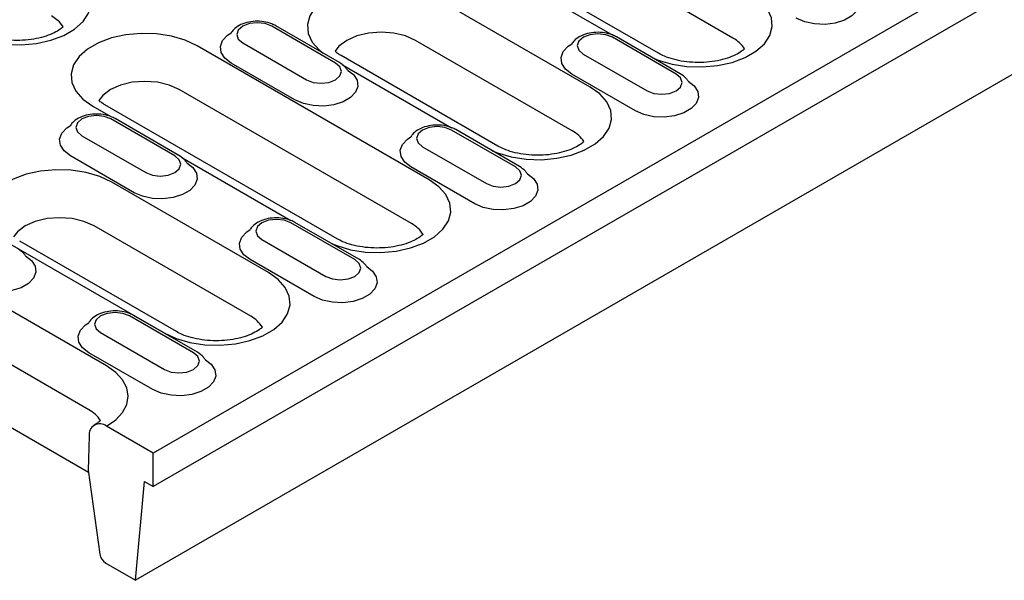
# Model space of a CAD drawing. Units: millimetres. Extents: x 2602 to 71914, y -16995 to 10988.
# Drawn here: x 11238 to 11382, y -10229 to -10147 of the extents above; entities that cross this region are included whole.
import ezdxf

# ---------------------------------------------------------------- set-up
doc = ezdxf.new("R2010")
doc.units = ezdxf.units.MM
doc.header["$LTSCALE"] = 2.2
doc.layers.add('DUENN-18', color=7, linetype='Continuous')
doc.layers.add('SICHTBAR', color=7, linetype='Continuous')

msp = doc.modelspace()

# ---------------------------------------------------------------- linework, layer by layer
at = {"layer": 'DUENN-18', "linetype": 'Continuous'}
for p, q in [((11458.9078, -10098.6549), (11257.3972, -10214.9845)), ((11342.1907, -10149.3795), (11308.2496, -10129.7857)), ((11331.3219, -10151.6155), (11297.3808, -10132.0217)), ((11308.627, -10139.7312), (11324.5538, -10148.9256)), ((11321.2914, -10156.5452), (11298.3811, -10143.3194)), ((11284.0834, -10153.0425), (11274.7496, -10147.6542)), ((11284.6833, -10152.9831), (11275.3495, -10147.5948)), ((11318.6865, -10162.9482), (11295.7763, -10149.7224)), ((11333.892, -10154.659), (11324.5582, -10149.2707)), ((11334.492, -10154.5996), (11325.1581, -10149.2113)), ((11297.7871, -10170.1139), (11263.846, -10150.5201)), ((11270.507, -10150.1034), (11279.8408, -10155.4917)), ((11307.8177, -10165.1842), (11284.9075, -10151.9584)), ((11320.3155, -10151.7199), (11329.6494, -10157.1082)), ((11278.1437, -10158.4311), (11268.8099, -10153.0428)), ((11285.1226, -10153.2998), (11301.0496, -10162.4943)), ((11327.9523, -10160.0476), (11318.6185, -10154.6593)), ((11295.1823, -10176.5169), (11261.2412, -10156.9231)), ((11248.5725, -10159.3373), (11251.241, -10160.8778)), ((11284.3135, -10178.7529), (11250.3724, -10159.1591)), ((11260.5792, -10166.6112), (11251.2454, -10161.2229)), ((11261.1791, -10166.5518), (11251.8453, -10161.1635)), ((11310.3878, -10168.2277), (11301.054, -10162.8394)), ((11310.9877, -10168.1683), (11301.6539, -10162.78)), ((11247.0027, -10163.6721), (11256.3365, -10169.0604)), ((11296.8113, -10165.2886), (11306.1451, -10170.6769)), ((11254.6395, -10171.9998), (11245.3057, -10166.6115)), ((11261.6185, -10166.8686), (11277.5453, -10176.063)), ((11304.4481, -10173.6163), (11295.1143, -10168.228)), ((11274.2829, -10183.6826), (11251.3726, -10170.4568)), ((11271.6781, -10190.0856), (11248.7678, -10176.8598)), ((11286.8835, -10181.7964), (11277.5497, -10176.4081)), ((11287.4835, -10181.737), (11278.1497, -10176.3487)), ((11236.0991, -10179.274), (11259.0094, -10192.4998)), ((11260.8093, -10192.3216), (11237.899, -10179.0958)), ((11273.3071, -10178.8573), (11282.6409, -10184.2456)), ((11250.609, -10197.3493), (11222.1833, -10180.9395)), ((11280.9439, -10187.185), (11271.61, -10181.7967)), ((11263.2945, -10195.4141), (11253.9607, -10190.0258)), ((11263.8944, -10195.3547), (11254.5606, -10189.9664)), ((11249.718, -10192.475), (11259.0518, -10197.8633)), ((11257.3548, -10200.8027), (11248.021, -10195.4144))]:
    msp.add_line(p, q, dxfattribs=at)
at = {"layer": 'DUENN-18', "linetype": 'Continuous', "flags": 128}
for points in [[(11230.8722, -10149.056), (11231.6595, -10149.381), (11233.6713, -10149.9727), (11235.8521, -10150.3101), (11238.1069, -10150.3783), (11240.3369, -10150.1744), (11242.4447, -10149.7073), (11244.3383, -10148.9974), (11245.9348, -10148.0758), (11247.1645, -10146.9826), (11247.9736, -10145.7658), (11248.3268, -10144.4784), (11248.2087, -10143.1768), (11247.6243, -10141.9178), (11246.5993, -10140.7564), (11245.1784, -10139.7435)], [(11298.3811, -10143.3194), (11296.6264, -10142.4991), (11294.6147, -10141.9074), (11292.4339, -10141.57), (11290.1791, -10141.5018), (11287.9491, -10141.7057), (11285.8413, -10142.1728), (11283.9477, -10142.8827), (11282.3512, -10143.8044), (11281.1215, -10144.8975), (11280.3124, -10146.1143), (11279.9592, -10147.4017), (11280.0773, -10148.7033), (11280.6617, -10149.9623), (11281.6867, -10151.1237), (11282.2497, -10151.5782)], [(11359.1509, -10142.1147), (11360.0144, -10142.7806), (11360.5515, -10143.6119), (11360.6612, -10144.497), (11360.3344, -10145.364), (11359.5978, -10146.1427), (11358.511, -10146.7702), (11357.162, -10147.1954), (11355.6602, -10147.384), (11354.1271, -10147.3207), (11352.687, -10147.0106), (11351.4565, -10146.4789)], [(11330.4894, -10152.2889), (11331.2767, -10152.614), (11333.2885, -10153.2057), (11335.4693, -10153.5431), (11337.7241, -10153.6113), (11339.9541, -10153.4074), (11342.0619, -10152.9403), (11343.9555, -10152.2304), (11345.552, -10151.3087), (11346.7817, -10150.2156), (11347.5908, -10148.9988), (11347.944, -10147.7114), (11347.8259, -10146.4098), (11347.2415, -10145.1508), (11346.2165, -10143.9894), (11344.7956, -10142.9765)], [(11244.275, -10147.7349), (11243.7044, -10146.9973), (11242.5735, -10146.1465)], [(11274.7496, -10147.6542), (11273.7763, -10147.2788), (11272.6283, -10147.1469), (11271.4802, -10147.2788), (11270.507, -10147.6542), (11269.8566, -10148.216), (11269.6283, -10148.8788), (11269.8566, -10149.5416), (11270.507, -10150.1034)], [(11295.7763, -10149.7224), (11294.3025, -10149.0695), (11292.5862, -10148.6591), (11290.7444, -10148.5191), (11288.9025, -10148.6591), (11287.1863, -10149.0695), (11285.7125, -10149.7224), (11284.5816, -10150.5732), (11284.006, -10151.3076)], [(11263.846, -10150.5201), (11262.0914, -10149.6998), (11260.0796, -10149.1081), (11257.8988, -10148.7708), (11255.644, -10148.7025), (11253.414, -10148.9064), (11251.3062, -10149.3735), (11249.4126, -10150.0834), (11247.8161, -10151.0051), (11246.5864, -10152.0982), (11245.7773, -10153.315), (11245.4241, -10154.6024), (11245.5422, -10155.904), (11246.1266, -10157.163), (11247.1516, -10158.3244), (11248.5725, -10159.3373)], [(11268.8099, -10153.0428), (11267.8888, -10152.3325), (11267.3517, -10151.5011), (11267.242, -10150.6161), (11267.5687, -10149.7491), (11268.3054, -10148.9703), (11268.7875, -10148.6472)], [(11324.5582, -10149.2707), (11323.5849, -10148.8953), (11322.4369, -10148.7634), (11321.2888, -10148.8953), (11320.3156, -10149.2707), (11319.6652, -10149.8325), (11319.4369, -10150.4953), (11319.6652, -10151.158), (11320.3155, -10151.7199)], [(11318.6185, -10154.6593), (11317.6974, -10153.949), (11317.1603, -10153.1176), (11317.0506, -10152.2326), (11317.3774, -10151.3656), (11318.114, -10150.5868), (11318.5961, -10150.2637)], [(11285.8375, -10154.0665), (11286.7015, -10154.7328), (11287.2387, -10155.5642), (11287.3483, -10156.4492), (11287.0216, -10157.3162), (11286.285, -10158.095), (11285.1982, -10158.7224), (11283.8492, -10159.1476), (11282.3473, -10159.3362), (11280.8142, -10159.2729), (11279.3741, -10158.9628), (11278.1437, -10158.4311)], [(11279.8408, -10155.4917), (11280.814, -10155.8671), (11281.9621, -10155.999), (11283.1101, -10155.8671), (11284.0834, -10155.4917), (11284.7337, -10154.9298), (11284.9621, -10154.2671), (11284.7337, -10153.6043), (11284.0834, -10153.0425)], [(11261.2412, -10156.9231), (11259.7674, -10156.2702), (11258.0511, -10155.8598), (11256.2093, -10155.7199), (11254.3674, -10155.8598), (11252.6511, -10156.2702), (11251.1774, -10156.9231), (11250.0464, -10157.7739), (11249.4709, -10158.5083)], [(11335.6467, -10155.6835), (11336.5102, -10156.3493), (11337.0473, -10157.1806), (11337.1569, -10158.0657), (11336.8302, -10158.9327), (11336.0936, -10159.7115), (11335.0068, -10160.3389), (11333.6578, -10160.7641), (11332.1559, -10160.9527), (11330.6228, -10160.8894), (11329.1827, -10160.5793), (11327.9523, -10160.0476)], [(11329.6494, -10157.1082), (11330.6226, -10157.4836), (11331.7707, -10157.6155), (11332.9187, -10157.4836), (11333.892, -10157.1082), (11334.5423, -10156.5463), (11334.7707, -10155.8836), (11334.5423, -10155.2208), (11333.892, -10154.659)], [(11306.9852, -10165.8576), (11307.7725, -10166.1827), (11309.7842, -10166.7744), (11311.9651, -10167.1117), (11314.2198, -10167.18), (11316.4499, -10166.9761), (11318.5577, -10166.509), (11320.4513, -10165.7991), (11322.0478, -10164.8774), (11323.2775, -10163.7843), (11324.0866, -10162.5675), (11324.4398, -10161.2801), (11324.3217, -10159.9785), (11323.7373, -10158.7195), (11322.7122, -10157.5581), (11321.2914, -10156.5452)], [(11251.2454, -10161.2229), (11250.2721, -10160.8475), (11249.124, -10160.7157), (11247.976, -10160.8475), (11247.0027, -10161.2229), (11246.3524, -10161.7848), (11246.1241, -10162.4475), (11246.3524, -10163.1103), (11247.0027, -10163.6721)], [(11245.3057, -10166.6115), (11244.3846, -10165.9012), (11243.8475, -10165.0698), (11243.7378, -10164.1848), (11244.0645, -10163.3178), (11244.8011, -10162.539), (11245.2833, -10162.2159)], [(11301.054, -10162.8394), (11300.0807, -10162.464), (11298.9326, -10162.3321), (11297.7846, -10162.464), (11296.8113, -10162.8394), (11296.161, -10163.4012), (11295.9326, -10164.064), (11296.161, -10164.7268), (11296.8113, -10165.2886)], [(11295.1143, -10168.228), (11294.1932, -10167.5177), (11293.6561, -10166.6863), (11293.5464, -10165.8013), (11293.8731, -10164.9343), (11294.6097, -10164.1555), (11295.0919, -10163.8324)], [(11256.3365, -10169.0604), (11257.3098, -10169.4358), (11258.4579, -10169.5677), (11259.6059, -10169.4358), (11260.5792, -10169.0604), (11261.2295, -10168.4986), (11261.4578, -10167.8358), (11261.2295, -10167.173), (11260.5792, -10166.6112)], [(11251.3726, -10170.4568), (11249.618, -10169.6365), (11247.6063, -10169.0448), (11245.4254, -10168.7074), (11243.1707, -10168.6392), (11240.9406, -10168.8431), (11238.8328, -10169.3102), (11236.9392, -10170.0201), (11235.3427, -10170.9418), (11234.113, -10172.0349), (11233.3039, -10173.2517), (11232.9507, -10174.5391), (11233.0689, -10175.8407), (11233.6532, -10177.0997), (11234.6782, -10178.2611), (11236.0991, -10179.274)], [(11262.3332, -10167.6352), (11263.1973, -10168.3015), (11263.7344, -10169.1329), (11263.8441, -10170.0179), (11263.5174, -10170.8849), (11262.7808, -10171.6637), (11261.694, -10172.2911), (11260.345, -10172.7163), (11258.8431, -10172.9049), (11257.31, -10172.8416), (11255.8699, -10172.5315), (11254.6395, -10171.9998)], [(11306.1451, -10170.6769), (11307.1184, -10171.0523), (11308.2664, -10171.1842), (11309.4145, -10171.0523), (11310.3878, -10170.6769), (11311.0381, -10170.115), (11311.2665, -10169.4523), (11311.0381, -10168.7895), (11310.3878, -10168.2277)], [(11283.4809, -10179.4263), (11284.2683, -10179.7514), (11286.28, -10180.3431), (11288.4609, -10180.6804), (11290.7156, -10180.7487), (11292.9456, -10180.5448), (11295.0535, -10180.0777), (11296.947, -10179.3678), (11298.5435, -10178.4461), (11299.7733, -10177.353), (11300.5824, -10176.1362), (11300.9356, -10174.8488), (11300.8174, -10173.5472), (11300.233, -10172.2882), (11299.208, -10171.1268), (11297.7871, -10170.1139)], [(11312.1424, -10169.2521), (11313.0059, -10169.918), (11313.5431, -10170.7493), (11313.6527, -10171.6344), (11313.326, -10172.5014), (11312.5894, -10173.2801), (11311.5026, -10173.9076), (11310.1536, -10174.3328), (11308.6517, -10174.5214), (11307.1186, -10174.4581), (11305.6785, -10174.148), (11304.4481, -10173.6163)], [(11248.7678, -10176.8598), (11247.294, -10176.2069), (11245.5777, -10175.7965), (11243.7359, -10175.6566), (11241.8941, -10175.7965), (11240.1778, -10176.2069), (11238.704, -10176.8598), (11237.5731, -10177.7106), (11236.9976, -10178.445)], [(11277.5497, -10176.4081), (11276.5765, -10176.0327), (11275.4284, -10175.9008), (11274.2804, -10176.0327), (11273.3071, -10176.4081), (11272.6568, -10176.9699), (11272.4284, -10177.6327), (11272.6568, -10178.2955), (11273.3071, -10178.8573)], [(11271.61, -10181.7967), (11270.6889, -10181.0864), (11270.1518, -10180.255), (11270.0422, -10179.37), (11270.3689, -10178.503), (11271.1055, -10177.7242), (11271.5877, -10177.4011)], [(11238.7448, -10181.2533), (11239.6082, -10181.9192), (11240.1454, -10182.7505), (11240.255, -10183.6356), (11239.9283, -10184.5026), (11239.1917, -10185.2813), (11238.1049, -10185.9088), (11236.7559, -10186.334), (11235.254, -10186.5226), (11233.7209, -10186.4593), (11232.2808, -10186.1492), (11231.0504, -10185.6175)], [(11288.6382, -10182.8208), (11289.5017, -10183.4867), (11290.0388, -10184.318), (11290.1485, -10185.2031), (11289.8218, -10186.0701), (11289.0852, -10186.8488), (11287.9983, -10187.4763), (11286.6493, -10187.9015), (11285.1475, -10188.0901), (11283.6144, -10188.0268), (11282.1743, -10187.7167), (11280.9439, -10187.185)], [(11282.6409, -10184.2456), (11283.6142, -10184.621), (11284.7622, -10184.7528), (11285.9103, -10184.621), (11286.8835, -10184.2456), (11287.5339, -10183.6837), (11287.7622, -10183.021), (11287.5339, -10182.3582), (11286.8835, -10181.7964)], [(11259.0094, -10192.4998), (11260.764, -10193.3201), (11262.7758, -10193.9118), (11264.9567, -10194.2492), (11267.2114, -10194.3174), (11269.4414, -10194.1135), (11271.5492, -10193.6464), (11273.4428, -10192.9365), (11275.0393, -10192.0148), (11276.269, -10190.9217), (11277.0782, -10189.7049), (11277.4314, -10188.4175), (11277.3132, -10187.1159), (11276.7288, -10185.8569), (11275.7038, -10184.6955), (11274.2829, -10183.6826)], [(11253.9607, -10190.0258), (11252.9874, -10189.6504), (11251.8393, -10189.5185), (11250.6913, -10189.6503), (11249.718, -10190.0258), (11249.0677, -10190.5876), (11248.8393, -10191.2504), (11249.0677, -10191.9131), (11249.718, -10192.475)], [(11248.021, -10195.4144), (11247.0999, -10194.7041), (11246.5627, -10193.8727), (11246.4531, -10192.9877), (11246.7798, -10192.1207), (11247.5164, -10191.3419), (11247.9986, -10191.0188)], [(11259.0518, -10197.8633), (11260.0251, -10198.2387), (11261.1731, -10198.3705), (11262.3212, -10198.2387), (11263.2945, -10197.8633), (11263.9448, -10197.3014), (11264.1731, -10196.6387), (11263.9448, -10195.9759), (11263.2945, -10195.4141)], [(11250.609, -10206.1665), (11251.9521, -10205.2217), (11252.9501, -10204.1438), (11253.5647, -10202.9742), (11253.7722, -10201.7579), (11253.5647, -10200.5415), (11252.9501, -10199.372), (11251.9521, -10198.2941), (11250.609, -10197.3493)], [(11265.0491, -10196.4385), (11265.9126, -10197.1044), (11266.4497, -10197.9357), (11266.5594, -10198.8208), (11266.2327, -10199.6878), (11265.4961, -10200.4665), (11264.4092, -10201.0939), (11263.0602, -10201.5192), (11261.5584, -10201.7078), (11260.0253, -10201.6445), (11258.5852, -10201.3344), (11257.3548, -10200.8027)]]:
    msp.add_lwpolyline(points, dxfattribs=at)
at = {"layer": 'DUENN-18', "linetype": 'Continuous'}
for centre, radius, start, end in [((11340.0664, -10153.3686), 4.5195, 32.11488, 61.963068), ((11316.5618, -10166.9376), 4.5199, 32.115576, 61.960943), ((11293.0573, -10180.5067), 4.5204, 32.117872, 61.959893), ((11269.5531, -10194.0754), 4.5204, 32.11785, 61.959893)]:
    msp.add_arc(centre, radius, start, end, dxfattribs=at)
for points, knots in [([(11275.3495, -10147.5948), (11275.1598, -10147.4967), (11274.6319, -10147.2238), (11273.6117, -10146.9625), (11272.3382, -10146.8907), (11271.0741, -10147.0757), (11269.9752, -10147.4998), (11269.2126, -10148.0568), (11268.8929, -10148.4781), (11268.7879, -10148.6474)], [0, 0, 0, 0, 0.076779941, 0.213686228, 0.350496488, 0.48834129, 0.629382948, 0.758304321, 0.835043326, 0.835043326, 0.835043326, 0.835043326]), ([(11244.275, -10147.7349), (11244.1569, -10147.8455), (11243.8035, -10148.1374), (11242.9861, -10148.6256), (11241.7858, -10149.1133), (11240.3498, -10149.4882), (11238.7467, -10149.7092), (11237.0645, -10149.7502), (11235.3998, -10149.6041), (11233.8608, -10149.2834), (11232.5967, -10148.8538), (11231.978, -10148.5269), (11231.7047, -10148.3825)], [0.231545546, 0.231545546, 0.231545546, 0.231545546, 0.285415793, 0.363107228, 0.441769058, 0.52230816, 0.604504617, 0.687729635, 0.771244631, 0.854104797, 0.935560262, 1, 1, 1, 1]), ([(11325.1581, -10149.2113), (11324.9685, -10149.1132), (11324.4405, -10148.8403), (11323.4203, -10148.5791), (11322.1468, -10148.5071), (11320.8827, -10148.6922), (11319.7837, -10149.1163), (11319.0216, -10149.6733), (11318.7012, -10150.0945), (11318.5962, -10150.2638)], [0, 0, 0, 0, 0.076575823, 0.213119263, 0.349562792, 0.487040677, 0.627706991, 0.75628523, 0.832798263, 0.832798263, 0.832798263, 0.832798263]), ([(11284.9075, -10151.9584), (11284.7548, -10151.8648), (11284.3911, -10151.6418), (11284.1285, -10151.4238), (11284.006, -10151.3076)], [0, 0, 0, 0, 0.124805916, 0.297313764, 0.297313764, 0.297313764, 0.297313764]), ([(11343.8943, -10150.966), (11343.7758, -10151.077), (11343.422, -10151.3696), (11342.6034, -10151.8586), (11341.4031, -10152.3463), (11339.967, -10152.7212), (11338.3639, -10152.9421), (11336.6817, -10152.9832), (11335.017, -10152.837), (11333.478, -10152.5164), (11332.2139, -10152.0868), (11331.5952, -10151.7599), (11331.3219, -10151.6155)], [0.231229712, 0.231229712, 0.231229712, 0.231229712, 0.28541541, 0.363106832, 0.441770401, 0.522307796, 0.604504201, 0.687730624, 0.771244487, 0.854104732, 0.935560391, 1, 1, 1, 1]), ([(11285.8375, -10154.0665), (11285.7542, -10153.9264), (11285.4328, -10153.5051), (11284.9886, -10153.1957), (11284.6833, -10152.9831)], [0.442388326, 0.442388326, 0.442388326, 0.442388326, 0.616785806, 1, 1, 1, 1]), ([(11335.6467, -10155.6835), (11335.5633, -10155.5432), (11335.2414, -10155.1218), (11334.7971, -10154.8122), (11334.492, -10154.5996)], [0.437970287, 0.437970287, 0.437970287, 0.437970287, 0.613921367, 1, 1, 1, 1]), ([(11250.3724, -10159.1591), (11250.2197, -10159.0655), (11249.856, -10158.8425), (11249.5934, -10158.6246), (11249.4709, -10158.5083)], [0, 0, 0, 0, 0.124805713, 0.297313725, 0.297313725, 0.297313725, 0.297313725]), ([(11251.8453, -10161.1635), (11251.6556, -10161.0654), (11251.1277, -10160.7925), (11250.1074, -10160.5313), (11248.834, -10160.4593), (11247.5699, -10160.6444), (11246.471, -10161.0685), (11245.7084, -10161.6255), (11245.3886, -10162.0468), (11245.2836, -10162.2161)], [0, 0, 0, 0, 0.076779764, 0.21368728, 0.350494709, 0.48834247, 0.629383802, 0.758304879, 0.835043699, 0.835043699, 0.835043699, 0.835043699]), ([(11301.6539, -10162.78), (11301.4642, -10162.6819), (11300.9363, -10162.409), (11299.916, -10162.1477), (11298.6426, -10162.0759), (11297.3785, -10162.2609), (11296.2795, -10162.685), (11295.5173, -10163.242), (11295.197, -10163.6632), (11295.092, -10163.8325)], [0, 0, 0, 0, 0.076575793, 0.213117639, 0.349563621, 0.487041452, 0.62770771, 0.756285899, 0.832798725, 0.832798725, 0.832798725, 0.832798725]), ([(11320.3901, -10164.5347), (11320.2716, -10164.6457), (11319.9177, -10164.9383), (11319.0991, -10165.4273), (11317.8988, -10165.915), (11316.4627, -10166.2899), (11314.8596, -10166.5109), (11313.1775, -10166.5519), (11311.5128, -10166.4057), (11309.9738, -10166.0851), (11308.7096, -10165.6555), (11308.091, -10165.3286), (11307.8177, -10165.1842)], [0.231229718, 0.231229718, 0.231229718, 0.231229718, 0.285415634, 0.363107053, 0.441770618, 0.52230801, 0.604504413, 0.687729517, 0.771244394, 0.854104636, 0.935560292, 1, 1, 1, 1]), ([(11262.3332, -10167.6352), (11262.2499, -10167.4951), (11261.9286, -10167.0739), (11261.4844, -10166.7644), (11261.1791, -10166.5518)], [0.442391148, 0.442391148, 0.442391148, 0.442391148, 0.616785612, 1, 1, 1, 1]), ([(11312.1424, -10169.2521), (11312.059, -10169.1119), (11311.7371, -10168.6905), (11311.2929, -10168.3809), (11310.9877, -10168.1683)], [0.437994973, 0.437994973, 0.437994973, 0.437994973, 0.613921367, 1, 1, 1, 1]), ([(11278.1497, -10176.3487), (11277.96, -10176.2506), (11277.4321, -10175.9777), (11276.4118, -10175.7165), (11275.1384, -10175.6445), (11273.8743, -10175.8296), (11272.7753, -10176.2537), (11272.0131, -10176.8107), (11271.6928, -10177.232), (11271.5878, -10177.4012)], [0, 0, 0, 0, 0.07657578, 0.213119144, 0.349562595, 0.487043671, 0.627709906, 0.756288073, 0.83280149, 0.83280149, 0.83280149, 0.83280149]), ([(11296.8859, -10178.1033), (11296.7674, -10178.2144), (11296.4135, -10178.507), (11295.5949, -10178.996), (11294.3946, -10179.4837), (11292.9585, -10179.8586), (11291.3554, -10180.0796), (11289.6732, -10180.1206), (11288.0086, -10179.9744), (11286.4695, -10179.6538), (11285.2054, -10179.2242), (11284.5867, -10178.8973), (11284.3135, -10178.7529)], [0.231226999, 0.231226999, 0.231226999, 0.231226999, 0.285415759, 0.363107212, 0.441769047, 0.522308174, 0.604504613, 0.687729753, 0.771244667, 0.854104945, 0.935560365, 1, 1, 1, 1]), ([(11238.7448, -10181.2533), (11238.6614, -10181.1131), (11238.3395, -10180.6917), (11237.8952, -10180.3821), (11237.59, -10180.1695)], [0.437995396, 0.437995396, 0.437995396, 0.437995396, 0.613921565, 1, 1, 1, 1]), ([(11288.6382, -10182.8208), (11288.5548, -10182.6806), (11288.2329, -10182.2592), (11287.7887, -10181.9496), (11287.4835, -10181.737)], [0.437997827, 0.437997827, 0.437997827, 0.437997827, 0.613921172, 1, 1, 1, 1]), ([(11254.5606, -10189.9664), (11254.3709, -10189.8683), (11253.843, -10189.5954), (11252.8227, -10189.3341), (11251.5493, -10189.2622), (11250.2852, -10189.4472), (11249.1862, -10189.8714), (11248.424, -10190.4284), (11248.1037, -10190.8496), (11247.9987, -10191.0189)], [0, 0, 0, 0, 0.076575793, 0.213117639, 0.349563621, 0.487041452, 0.62770771, 0.756285899, 0.832798725, 0.832798725, 0.832798725, 0.832798725]), ([(11273.3816, -10191.6721), (11273.2631, -10191.7831), (11272.9093, -10192.0757), (11272.0907, -10192.5647), (11270.8904, -10193.0524), (11269.4543, -10193.4273), (11267.8512, -10193.6483), (11266.169, -10193.6893), (11264.5043, -10193.5431), (11262.9653, -10193.2225), (11261.7012, -10192.7929), (11261.0825, -10192.466), (11260.8093, -10192.3216)], [0.23122758, 0.23122758, 0.23122758, 0.23122758, 0.285414197, 0.363107362, 0.441769179, 0.522308287, 0.604504706, 0.687729826, 0.771244721, 0.85410498, 0.93556038, 1, 1, 1, 1])]:
    msp.add_open_spline(points, degree=3, knots=knots, dxfattribs=at)
at = {"layer": 'SICHTBAR'}
for p, q in [((11458.8338, -10093.7984), (11257.3972, -10210.0852)), ((11430.4969, -10127.3047), (11254.8516, -10228.7026)), ((11173.357, -10169.8286), (11247.9543, -10212.8927)), ((11248.0041, -10203.7523), (11219.5784, -10187.3425)), ((11257.3972, -10210.0852), (11250.609, -10206.1665)), ((11248.0634, -10207.6365), (11247.9111, -10212.5846)), ((11257.3972, -10214.9845), (11257.3972, -10210.0852)), ((11247.9111, -10212.5846), (11249.6368, -10224.8825)), ((11254.8516, -10228.7026), (11256.1244, -10214.2497)), ((11256.1244, -10214.2497), (11257.3972, -10214.9845)), ((11250.4724, -10226.1746), (11254.8516, -10228.7026))]:
    msp.add_line(p, q, dxfattribs=at)
for centre, radius, start, end in [((11245.8795, -10207.7416), 4.5199, 32.098359, 61.960943), ((11249.6152, -10207.3848), 1.5722, 50.796649, 189.214148), ((11251.4921, -10224.5989), 1.8768, 188.690555, 237.093103)]:
    msp.add_arc(centre, radius, start, end, dxfattribs=at)
for points, knots in [([(11265.0491, -10196.4385), (11264.9657, -10196.2982), (11264.6438, -10195.8769), (11264.1996, -10195.5673), (11263.8944, -10195.3547)], [0.437994973, 0.437994973, 0.437994973, 0.437994973, 0.613921367, 1, 1, 1, 1]), ([(11249.7084, -10205.3399), (11249.5914, -10205.4508), (11249.3311, -10205.6671), (11248.9699, -10205.8893), (11248.8091, -10205.9883)], [0.703767283, 0.703767283, 0.703767283, 0.703767283, 0.868093089, 1, 1, 1, 1])]:
    msp.add_open_spline(points, degree=3, knots=knots, dxfattribs=at)

doc.saveas('drawing.dxf')
